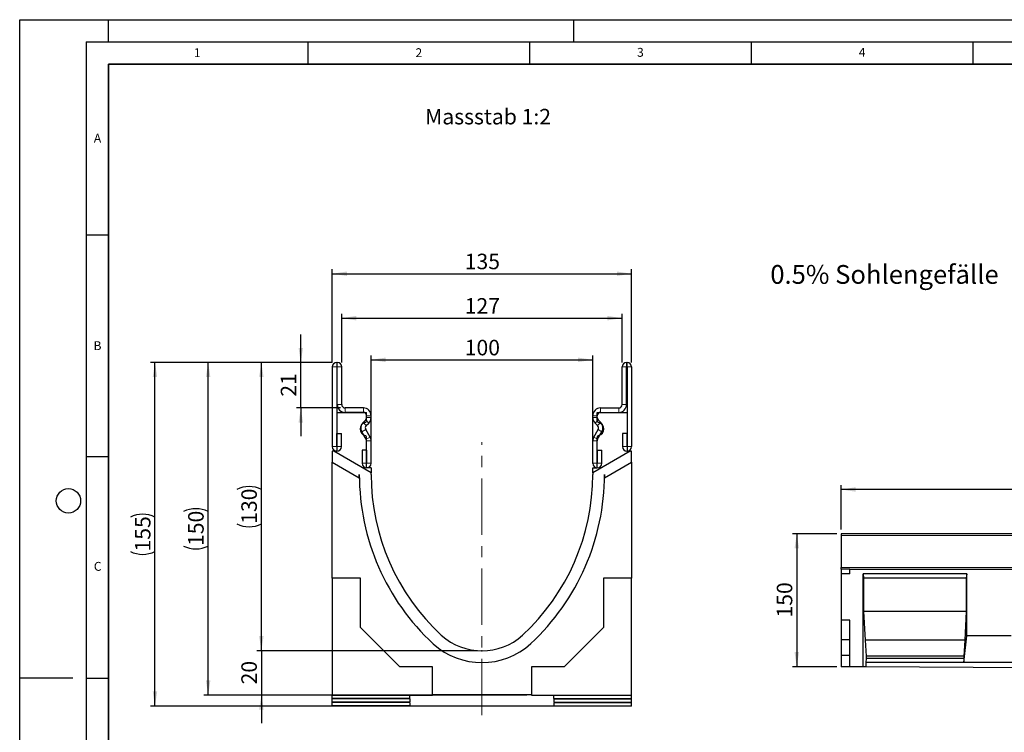
# Model space of a CAD drawing. Units: millimetres. Extents: x 0 to 1506, y 0 to 1228.
# Drawn here: x 0 to 222, y 136 to 297 of the extents above; entities that cross this region are included whole.
import ezdxf

# ---------------------------------------------------------------- set-up
doc = ezdxf.new("R2010")
doc.units = ezdxf.units.MM
doc.header["$PDSIZE"] = -1
doc.linetypes.add('CENTERX2', pattern=[20.32, 12.7, -2.54, 2.54, -2.54])
doc.layers.add('LINIEN-DICK', color=7, linetype='Continuous', lineweight=35)
for name, color, linetype in [('LINIEN-DÜNN', 7, 'Continuous'), ('SLD-0', 179, 'Continuous'), ('VORLAGE_TEXT', 7, 'Continuous')]:
    doc.layers.add(name, color=color, linetype=linetype)
doc.styles.add('SLDTEXTSTYLE0', font='TXT', dxfattribs={"width": 0.605})
doc.styles.add('SLDTEXTSTYLE2', font='TXT', dxfattribs={"width": 0.75})
doc.dimstyles.new('SLDDIMSTYLE0', dxfattribs={"dimtxt": 3.5, "dimasz": 3.302, "dimexe": 0, "dimexo": 0.0625, "dimgap": 0.875, "dimtad": 1, "dimdec": 0, "dimlfac": 5, "dimrnd": 1e-09, "dimzin": 12, "dimdsep": 46, "dimtxsty": 'SLDTEXTSTYLE2', "dimsah": 1, "dimcen": 0.09, "dimadec": 0, "dimazin": 3, "dimtfac": 1, "dimtdec": 0, "dimtofl": 0, "dimtmove": 0, "dimatfit": 3, "dimfxl": 0, "dimfrac": 2, "dimtolj": 1, "dimtzin": 12, "dimarcsym": 0})
doc.dimstyles.new('SLDDIMSTYLE1', dxfattribs={"dimtxt": 3.5, "dimasz": 3.302, "dimexe": 0, "dimexo": 0.0625, "dimgap": 0.875, "dimtad": 1, "dimlfac": 5, "dimrnd": 1e-09, "dimzin": 12, "dimdsep": 46, "dimtxsty": 'SLDTEXTSTYLE2', "dimsah": 1, "dimcen": 0.09, "dimadec": 0, "dimazin": 3, "dimtfac": 1, "dimtofl": 0, "dimtmove": 0, "dimatfit": 3, "dimfxl": 0, "dimfrac": 2, "dimtolj": 1, "dimtzin": 12, "dimarcsym": 0})
doc.dimstyles.new('SLDDIMSTYLE2', dxfattribs={"dimtxt": 3.5, "dimasz": 3.302, "dimexe": 0, "dimexo": 0.0625, "dimgap": 0.875, "dimtad": 1, "dimlfac": 2, "dimrnd": 1e-09, "dimzin": 12, "dimdsep": 46, "dimtxsty": 'SLDTEXTSTYLE2', "dimsah": 1, "dimcen": 0.09, "dimadec": 0, "dimazin": 3, "dimtfac": 1, "dimtmove": 0, "dimatfit": 0, "dimfxl": 0, "dimfrac": 2, "dimtolj": 1, "dimtzin": 12, "dimarcsym": 0})
doc.dimstyles.new('SLDDIMSTYLE3', dxfattribs={"dimtxt": 3.5, "dimasz": 3.302, "dimexe": 0, "dimexo": 0.0625, "dimgap": 0.875, "dimtad": 1, "dimlfac": 2, "dimrnd": 1e-09, "dimzin": 12, "dimdsep": 46, "dimtxsty": 'SLDTEXTSTYLE2', "dimsah": 1, "dimcen": 0.09, "dimadec": 0, "dimazin": 3, "dimtfac": 1, "dimtofl": 0, "dimtmove": 0, "dimatfit": 3, "dimfxl": 0, "dimfrac": 2, "dimtolj": 1, "dimtzin": 12, "dimarcsym": 0})
doc.dimstyles.new('SLDDIMSTYLE4', dxfattribs={"dimtxt": 3.5, "dimasz": 3.302, "dimexe": 0, "dimexo": 0.0625, "dimgap": 0.875, "dimtad": 1, "dimdec": 0, "dimlfac": 2, "dimrnd": 1e-09, "dimzin": 12, "dimdsep": 46, "dimtxsty": 'SLDTEXTSTYLE2', "dimsah": 1, "dimcen": 0.09, "dimadec": 0, "dimazin": 3, "dimtfac": 1, "dimtdec": 0, "dimtofl": 0, "dimtmove": 0, "dimatfit": 3, "dimfxl": 0, "dimfrac": 2, "dimtolj": 1, "dimtzin": 12, "dimarcsym": 0})
doc.dimstyles.new('SLDDIMSTYLE5', dxfattribs={"dimtxt": 3.5, "dimasz": 3.302, "dimexe": 0, "dimexo": 0.0625, "dimgap": 0.875, "dimtad": 1, "dimdec": 0, "dimlfac": 2, "dimrnd": 1e-09, "dimzin": 12, "dimdsep": 46, "dimtxsty": 'SLDTEXTSTYLE2', "dimsah": 1, "dimcen": 0.09, "dimadec": 0, "dimazin": 3, "dimtfac": 1, "dimtdec": 0, "dimtmove": 0, "dimatfit": 0, "dimfxl": 0, "dimfrac": 2, "dimtolj": 1, "dimtzin": 12, "dimarcsym": 0})

# ---------------------------------------------------------------- blocks, each defined once
blk = doc.blocks.new('_D')
at = {"layer": 'SLD-0'}
for p, q in [((184.29, 181.06), (174.29, 181.06)), ((175.29, 181.06), (175.29, 151.07)), ((184.29, 151.07), (174.29, 151.07))]:
    blk.add_line(p, q, dxfattribs=at)
for points in [[(175.29, 181.06), (174.78, 177.76), (175.8, 177.76)], [(175.29, 151.07), (175.8, 154.38), (174.78, 154.38)]]:
    blk.add_solid(points, dxfattribs=at)
at = {"layer": 'SLD-0', "insert": (170.78, 162.19), "char_height": 3.5, "attachment_point": 1, "rotation": 90, "style": 'SLDTEXTSTYLE2'}
blk.add_mtext('150', dxfattribs=at)
blk = doc.blocks.new('_D_2')
at = {"layer": 'SLD-0'}
for p, q in [((185.29, 182.06), (185.29, 192.06)), ((385.29, 191.06), (185.29, 191.06)), ((385.29, 182.06), (385.29, 192.06))]:
    blk.add_line(p, q, dxfattribs=at)
for points in [[(185.29, 191.06), (188.59, 190.56), (188.59, 191.57)], [(385.29, 191.06), (381.99, 191.57), (381.99, 190.56)]]:
    blk.add_solid(points, dxfattribs=at)
at = {"layer": 'SLD-0', "insert": (280.12, 195.57), "char_height": 3.5, "attachment_point": 1, "style": 'SLDTEXTSTYLE2'}
blk.add_mtext('1000', dxfattribs=at)
blk = doc.blocks.new('_D_3')
at = {"layer": 'SLD-0'}
for p, q in [((54.52, 154.69), (54.52, 161.04)), ((103.27, 154.69), (53.52, 154.69)), ((54.52, 154.69), (54.52, 144.69)), ((114.43, 144.69), (53.52, 144.69)), ((54.52, 144.69), (54.52, 138.34))]:
    blk.add_line(p, q, dxfattribs=at)
for points in [[(54.52, 154.69), (55.02, 158), (54.01, 158)], [(54.52, 144.69), (54.01, 141.39), (55.02, 141.39)]]:
    blk.add_solid(points, dxfattribs=at)
at = {"layer": 'SLD-0', "insert": (50, 147.11), "char_height": 3.5, "attachment_point": 1, "rotation": 90, "style": 'SLDTEXTSTYLE2'}
blk.add_mtext('20', dxfattribs=at)
blk = doc.blocks.new('_D_4')
at = {"layer": 'SLD-0'}
for p, q in [((70.52, 219.69), (53.52, 219.69)), ((54.52, 154.69), (54.52, 219.69)), ((103.27, 154.69), (53.52, 154.69))]:
    blk.add_line(p, q, dxfattribs=at)
for centre, start, end in [((51.74, 185.52), 63.4349, 116.5651), ((51.74, 188.87), 243.4349, 296.5651)]:
    blk.add_arc(centre, 6.21, start, end, dxfattribs=at)
for points in [[(54.52, 219.69), (54.01, 216.39), (55.02, 216.39)], [(54.52, 154.69), (55.02, 158), (54.01, 158)]]:
    blk.add_solid(points, dxfattribs=at)
at = {"layer": 'SLD-0', "insert": (50, 183.32), "char_height": 3.5, "attachment_point": 1, "rotation": 90, "style": 'SLDTEXTSTYLE2'}
blk.add_mtext('130', dxfattribs=at)
blk = doc.blocks.new('_D_5')
at = {"layer": 'SLD-0'}
for p, q in [((70.52, 219.69), (41.52, 219.69)), ((42.52, 144.69), (42.52, 219.69)), ((69.52, 144.69), (41.52, 144.69))]:
    blk.add_line(p, q, dxfattribs=at)
for centre, start, end in [((39.74, 180.52), 63.4349, 116.5651), ((39.74, 183.87), 243.4349, 296.5651)]:
    blk.add_arc(centre, 6.21, start, end, dxfattribs=at)
for points in [[(42.52, 219.69), (42.01, 216.39), (43.02, 216.39)], [(42.52, 144.69), (43.02, 148), (42.01, 148)]]:
    blk.add_solid(points, dxfattribs=at)
at = {"layer": 'SLD-0', "insert": (38, 178.32), "char_height": 3.5, "attachment_point": 1, "rotation": 90, "style": 'SLDTEXTSTYLE2'}
blk.add_mtext('150', dxfattribs=at)
blk = doc.blocks.new('_D_6')
at = {"layer": 'SLD-0'}
for p, q in [((70.52, 219.69), (70.52, 240.71)), ((138.02, 219.69), (138.02, 240.71)), ((70.52, 239.71), (138.02, 239.71))]:
    blk.add_line(p, q, dxfattribs=at)
for points in [[(70.52, 239.71), (73.82, 239.21), (73.82, 240.22)], [(138.02, 239.71), (134.71, 240.22), (134.71, 239.21)]]:
    blk.add_solid(points, dxfattribs=at)
at = {"layer": 'SLD-0', "insert": (100.39, 244.23), "char_height": 3.5, "attachment_point": 1, "style": 'SLDTEXTSTYLE2'}
blk.add_mtext('135', dxfattribs=at)
blk = doc.blocks.new('_D_7')
at = {"layer": 'SLD-0'}
for p, q in [((72.64, 219.69), (72.64, 230.69)), ((72.64, 229.69), (135.89, 229.69)), ((135.89, 219.69), (135.89, 230.69))]:
    blk.add_line(p, q, dxfattribs=at)
for points in [[(72.64, 229.69), (75.94, 229.19), (75.94, 230.2)], [(135.89, 229.69), (132.59, 230.2), (132.59, 229.19)]]:
    blk.add_solid(points, dxfattribs=at)
at = {"layer": 'SLD-0', "insert": (100.39, 234.21), "char_height": 3.5, "attachment_point": 1, "style": 'SLDTEXTSTYLE2'}
blk.add_mtext('127', dxfattribs=at)
blk = doc.blocks.new('_D_8')
at = {"layer": 'SLD-0'}
for p, q in [((79.27, 196.94), (79.27, 221.3)), ((79.27, 220.3), (129.27, 220.3)), ((129.27, 196.94), (129.27, 221.3))]:
    blk.add_line(p, q, dxfattribs=at)
for points in [[(79.27, 220.3), (82.57, 219.79), (82.57, 220.81)], [(129.27, 220.3), (125.96, 220.81), (125.96, 219.79)]]:
    blk.add_solid(points, dxfattribs=at)
at = {"layer": 'SLD-0', "insert": (100.39, 224.81), "char_height": 3.5, "attachment_point": 1, "style": 'SLDTEXTSTYLE2'}
blk.add_mtext('100', dxfattribs=at)
blk = doc.blocks.new('_D_9')
at = {"layer": 'SLD-0'}
for p, q in [((70.52, 219.69), (29.52, 219.69)), ((30.52, 142.22), (30.52, 219.69)), ((90.27, 142.22), (29.52, 142.22))]:
    blk.add_line(p, q, dxfattribs=at)
for centre, start, end in [((27.74, 179.28), 63.4349, 116.5651), ((27.74, 182.64), 243.4349, 296.5651)]:
    blk.add_arc(centre, 6.21, start, end, dxfattribs=at)
for points in [[(30.52, 219.69), (30.01, 216.39), (31.02, 216.39)], [(30.52, 142.22), (31.02, 145.53), (30.01, 145.53)]]:
    blk.add_solid(points, dxfattribs=at)
at = {"layer": 'SLD-0', "insert": (26, 177.08), "char_height": 3.5, "attachment_point": 1, "rotation": 90, "style": 'SLDTEXTSTYLE2'}
blk.add_mtext('155', dxfattribs=at)
blk = doc.blocks.new('_D_10')
at = {"layer": 'SLD-0'}
for p, q in [((63.41, 219.69), (63.41, 226.04)), ((70.52, 219.69), (62.41, 219.69)), ((63.41, 209.44), (63.41, 219.69)), ((72.39, 209.44), (62.41, 209.44)), ((63.41, 209.44), (63.41, 203.09))]:
    blk.add_line(p, q, dxfattribs=at)
for points in [[(63.41, 219.69), (63.91, 223), (62.9, 223)], [(63.41, 209.44), (62.9, 206.14), (63.91, 206.14)]]:
    blk.add_solid(points, dxfattribs=at)
at = {"layer": 'SLD-0', "insert": (58.89, 211.98), "char_height": 3.5, "attachment_point": 1, "rotation": 90, "style": 'SLDTEXTSTYLE2'}
blk.add_mtext('21', dxfattribs=at)

msp = doc.modelspace()

# ---------------------------------------------------------------- linework, layer by layer
at = {"color": 7, "linetype": 'Continuous', "lineweight": 25}
for p, q in [((70.5172, 218.6939), (70.5172, 200.7184)), ((71.5167, 218.6939), (71.5167, 200.7184)), ((71.6422, 219.6939), (71.5172, 219.6939)), ((71.6422, 218.6944), (71.5172, 218.6944)), ((71.6427, 210.1939), (71.6427, 218.6939)), ((72.6422, 210.1939), (72.6422, 218.6939)), ((135.8912, 210.1939), (135.8912, 218.6939)), ((136.8907, 210.1939), (136.8907, 218.6939)), ((136.8912, 219.6939), (137.0162, 219.6939)), ((136.8912, 218.6944), (137.0162, 218.6944)), ((137.0167, 218.6939), (137.0167, 200.7184)), ((138.0162, 218.6939), (138.0162, 200.7184)), ((77.5172, 209.4439), (73.3922, 209.4439)), ((131.0162, 209.4439), (135.1412, 209.4439)), ((71.5167, 208.4444), (78.2667, 208.4444)), ((71.5167, 208.4444), (71.5167, 199.6944)), ((77.5172, 208.4444), (73.3922, 208.4444)), ((77.4673, 206.1797), (78.0479, 206.7601)), ((78.2667, 206.6309), (78.2667, 208.4444)), ((78.2677, 207.2909), (78.2677, 207.6939)), ((79.2672, 207.2909), (79.2672, 207.6939)), ((129.2662, 207.2909), (129.2662, 207.6939)), ((130.2657, 207.2909), (130.2657, 207.6939)), ((130.2667, 206.6309), (130.2667, 208.4444)), ((130.2667, 208.4444), (137.0167, 208.4444)), ((131.0661, 206.1797), (130.4856, 206.7601)), ((131.0162, 208.4444), (135.1412, 208.4444)), ((137.0167, 208.4444), (137.0167, 199.6944)), ((79.0331, 202.8748), (78.055, 204.5672)), ((78.174, 205.4729), (78.7546, 206.0533)), ((129.5004, 202.8748), (130.4785, 204.5672)), ((130.3594, 205.4729), (129.7789, 206.0533)), ((71.5667, 200.7184), (71.5667, 203.6939)), ((71.5667, 203.6939), (72.5662, 203.6939)), ((72.5662, 200.7184), (72.5662, 203.6939)), ((78.1677, 202.3747), (77.1896, 204.0671)), ((78.2667, 195.9444), (78.2667, 202.7579)), ((130.2667, 195.9444), (130.2667, 202.7579)), ((130.3658, 202.3747), (131.3439, 204.0671)), ((136.9667, 203.6939), (135.9672, 203.6939)), ((135.9672, 203.6939), (135.9672, 200.7184)), ((136.9667, 203.6939), (136.9667, 200.7184)), ((77.2182, 199.9439), (77.2182, 196.9684)), ((78.2177, 199.9439), (77.2182, 199.9439)), ((78.2177, 199.9439), (78.2177, 196.9684)), ((78.2677, 196.9684), (78.2677, 202.0003)), ((79.2672, 196.9684), (79.2672, 202.0003)), ((129.2662, 196.9684), (129.2662, 202.0003)), ((130.2657, 196.9684), (130.2657, 202.0003)), ((130.3157, 199.9439), (131.3152, 199.9439)), ((130.3157, 196.9684), (130.3157, 199.9439)), ((131.3152, 196.9684), (131.3152, 199.9439)), ((70.5167, 199.6944), (70.5167, 197.1944)), ((70.8412, 199.6944), (70.5167, 199.6944)), ((79.2667, 194.83), (70.8412, 199.6944)), ((71.5167, 199.6944), (70.8412, 199.6944)), ((137.6922, 199.6944), (129.2667, 194.83)), ((137.0167, 199.6944), (137.6922, 199.6944)), ((138.0167, 199.6944), (137.6922, 199.6944)), ((138.0167, 197.1944), (138.0167, 199.6944)), ((70.5167, 171.0344), (70.5167, 197.1944)), ((70.5167, 197.1944), (76.6106, 193.6761)), ((79.2667, 195.9444), (78.2667, 195.9444)), ((79.2667, 195.9444), (79.2667, 194.83)), ((129.2667, 194.83), (129.2667, 195.9444)), ((129.2667, 195.9444), (130.2667, 195.9444)), ((131.9182, 193.6734), (138.0167, 197.1944)), ((138.0167, 197.1944), (138.0167, 171.0344)), ((76.6106, 193.6761), (76.6106, 194.4375)), ((79.2667, 194.4444), (79.2667, 194.83)), ((129.2667, 194.83), (129.2667, 194.4444)), ((131.9182, 194.4444), (131.9182, 193.6734)), ((385.2906, 181.063), (185.2906, 181.063)), ((185.2906, 181.063), (185.2906, 180.663)), ((185.2906, 180.663), (185.2906, 173.4728)), ((185.2906, 173.0632), (185.2906, 173.4728)), ((76.8567, 171.0344), (70.5167, 171.0344)), ((70.5167, 171.0344), (70.5167, 144.6944)), ((76.8567, 159.9245), (76.8567, 171.0344)), ((131.6767, 171.0344), (131.6767, 159.9245)), ((138.0167, 171.0344), (131.6767, 171.0344)), ((138.0167, 144.6944), (138.0167, 171.0344)), ((185.2906, 173.0632), (185.2906, 172.0632)), ((187.2906, 173.0632), (185.2906, 173.0632)), ((187.2906, 172.0632), (185.2906, 172.0632)), ((185.2906, 172.0632), (185.2906, 161.5992)), ((187.2906, 172.0632), (187.2906, 173.0632)), ((187.2906, 173.0632), (385.2906, 173.0632)), ((213.6246, 172.0632), (190.2906, 172.0632)), ((190.2906, 151.0482), (190.2906, 172.0632)), ((190.2906, 172.0632), (190.3781, 171.0632)), ((213.5372, 171.0632), (190.3781, 171.0632)), ((190.3781, 171.0632), (190.3781, 163.5632)), ((213.6246, 172.0632), (213.5372, 171.0632)), ((213.5372, 171.0632), (213.5372, 163.5632)), ((213.6246, 158.0632), (213.6246, 172.0632)), ((190.3781, 163.5632), (190.6931, 157.0632)), ((213.5372, 163.5632), (190.3781, 163.5632)), ((213.5372, 163.5632), (213.2222, 157.0632)), ((85.7468, 151.0344), (76.8567, 159.9245)), ((131.6767, 159.9245), (122.7867, 151.0344)), ((187.2906, 161.5992), (185.2906, 161.5992)), ((185.2906, 161.5992), (185.2906, 157.1552)), ((187.2906, 151.0632), (187.2906, 161.5992)), ((213.0122, 152.0632), (213.6246, 158.0632)), ((223.6246, 158.0632), (213.6246, 158.0632)), ((187.2906, 157.1552), (185.2906, 157.1552)), ((185.2906, 157.1552), (185.2906, 153.5992)), ((190.6931, 157.0632), (190.9731, 153.4632)), ((213.2222, 157.0632), (190.6931, 157.0632)), ((213.2222, 157.0632), (212.9422, 153.4632)), ((187.2906, 153.5992), (185.2906, 153.5992)), ((185.2906, 153.5992), (185.2906, 151.0732)), ((190.9731, 153.4632), (190.9731, 152.9292)), ((212.9422, 153.4632), (190.9731, 153.4632)), ((212.9422, 153.4632), (212.9422, 152.9292)), ((93.1067, 151.0344), (85.7468, 151.0344)), ((93.1067, 144.7194), (93.1067, 151.0344)), ((122.7867, 151.0344), (115.4267, 151.0344)), ((115.4267, 151.0344), (115.4267, 144.7194)), ((187.2906, 151.0632), (185.2906, 151.0732)), ((190.2906, 151.0482), (187.2906, 151.0632)), ((190.9031, 151.0452), (190.2906, 151.0482)), ((190.9731, 152.9292), (190.9031, 152.0632)), ((190.9031, 152.0632), (190.9031, 151.0452)), ((213.0122, 152.0632), (190.9031, 152.0632)), ((246.3462, 150.7684), (190.9031, 151.0452)), ((212.9422, 152.9292), (190.9731, 152.9292)), ((212.9422, 152.9292), (213.0122, 152.0632)), ((224.2371, 152.0632), (213.0122, 152.0632)), ((70.5167, 144.657), (70.5167, 144.6944)), ((70.5167, 144.6944), (93.1067, 144.6944)), ((88.0167, 144.6493), (70.5167, 144.657)), ((70.5167, 143.9498), (70.5167, 144.657)), ((88.0167, 143.9575), (88.0167, 144.6493)), ((93.1067, 144.6944), (93.1067, 144.7194)), ((115.4267, 144.7194), (93.1067, 144.7194)), ((115.4267, 144.6944), (115.4267, 144.7194)), ((115.4267, 144.6944), (138.0167, 144.6944)), ((120.5167, 144.6493), (138.0167, 144.657)), ((120.5167, 143.9575), (120.5167, 144.6493)), ((138.0167, 144.657), (138.0167, 144.6944)), ((138.0167, 143.9498), (138.0167, 144.657)), ((88.0167, 143.9575), (70.5167, 143.9498)), ((70.5167, 143.825), (70.5167, 143.9498)), ((88.0167, 143.8174), (70.5167, 143.825)), ((70.5167, 143.1179), (70.5167, 143.825)), ((88.0167, 143.1255), (70.5167, 143.1179)), ((70.5167, 142.9931), (70.5167, 143.1179)), ((88.0167, 142.9855), (70.5167, 142.9931)), ((70.5167, 142.2859), (70.5167, 142.9931)), ((88.0167, 142.2936), (70.5167, 142.2859)), ((70.5167, 142.2036), (70.5167, 142.2859)), ((91.2667, 142.2036), (70.5167, 142.2036)), ((88.0167, 143.8174), (88.0167, 143.1255)), ((88.0167, 142.9855), (88.0167, 142.2936)), ((117.2667, 142.2235), (91.2667, 142.2235)), ((91.2667, 142.2036), (91.2667, 142.2235)), ((117.2667, 142.2036), (117.2667, 142.2235)), ((138.0167, 142.2036), (117.2667, 142.2036)), ((120.5167, 143.9575), (138.0167, 143.9498)), ((120.5167, 143.8174), (138.0167, 143.825)), ((120.5167, 143.8174), (120.5167, 143.1255)), ((120.5167, 143.1255), (138.0167, 143.1179)), ((120.5167, 142.9855), (138.0167, 142.9931)), ((120.5167, 142.9855), (120.5167, 142.2936)), ((120.5167, 142.2936), (138.0167, 142.2859)), ((138.0167, 143.825), (138.0167, 143.9498)), ((138.0167, 143.1179), (138.0167, 143.825)), ((138.0167, 142.9931), (138.0167, 143.1179)), ((138.0167, 142.2859), (138.0167, 142.9931)), ((138.0167, 142.2036), (138.0167, 142.2859))]:
    msp.add_line(p, q, dxfattribs=at)
at = {"color": 8, "linetype": 'Continuous', "lineweight": 18}
for p, q in [((71.5167, 218.6939), (70.5172, 218.6939)), ((71.5172, 219.6939), (71.5172, 218.6944)), ((71.6422, 218.6944), (71.6422, 219.6939)), ((72.6422, 218.6939), (71.6427, 218.6939)), ((136.8907, 218.6939), (135.8912, 218.6939)), ((136.8912, 219.6939), (136.8912, 218.6944)), ((137.0162, 218.6944), (137.0162, 219.6939)), ((138.0162, 218.6939), (137.0167, 218.6939)), ((71.6427, 210.1939), (72.6422, 210.1939)), ((73.3922, 209.4439), (73.3922, 208.4444)), ((77.5172, 208.4444), (77.5172, 209.4439)), ((131.0162, 209.4439), (131.0162, 208.4444)), ((135.1412, 208.4444), (135.1412, 209.4439)), ((135.8912, 210.1939), (136.8907, 210.1939)), ((78.7546, 206.0533), (78.0479, 206.7601)), ((79.2672, 207.6939), (78.2677, 207.6939)), ((78.2677, 207.2909), (79.2672, 207.2909)), ((130.2657, 207.6939), (129.2662, 207.6939)), ((129.2662, 207.2909), (130.2657, 207.2909)), ((130.4856, 206.7601), (129.7789, 206.0533)), ((78.055, 204.5672), (77.1896, 204.0671)), ((77.4673, 206.1797), (78.174, 205.4729)), ((130.3594, 205.4729), (131.0661, 206.1797)), ((131.3439, 204.0671), (130.4785, 204.5672)), ((78.1677, 202.3747), (79.0331, 202.8748)), ((79.0342, 202.8728), (78.1678, 202.3745)), ((130.3657, 202.3745), (129.4992, 202.8728)), ((129.5004, 202.8748), (130.3658, 202.3747)), ((71.5167, 200.7184), (70.5172, 200.7184)), ((71.5667, 200.7184), (72.5662, 200.7184)), ((79.2672, 202.0003), (78.2677, 202.0003)), ((130.2657, 202.0003), (129.2662, 202.0003)), ((136.9667, 200.7184), (135.9672, 200.7184)), ((137.0167, 200.7184), (138.0162, 200.7184)), ((78.2177, 196.9684), (77.2182, 196.9684)), ((78.2677, 196.9684), (79.2672, 196.9684)), ((130.2657, 196.9684), (129.2662, 196.9684)), ((130.3157, 196.9684), (131.3152, 196.9684)), ((385.2906, 180.663), (185.2906, 180.663)), ((185.2906, 173.4728), (385.2906, 173.4728))]:
    msp.add_line(p, q, dxfattribs=at)
at = {"color": 7, "linetype": 'Continuous', "lineweight": 25}
for centre, radius, start, end in [((71.5172, 218.6939), 1, 90, 180), ((71.5172, 218.6939), 0.0005, 90, 180), ((71.6422, 218.6939), 1, 0, 90), ((71.6422, 218.6939), 0.0005, 0, 90), ((136.8912, 218.6939), 1, 90, 180), ((136.8912, 218.6939), 0.0005, 90, 180), ((137.0162, 218.6939), 1, 0, 90), ((137.0162, 218.6939), 0.0005, 0, 90), ((73.3922, 210.1939), 1.7495, 180, 270), ((73.3922, 210.1939), 0.75, 180, 270), ((77.5172, 207.6939), 1.75, 0, 90), ((131.0162, 207.6939), 1.75, 90, 180), ((135.1412, 210.1939), 1.7495, 270, 0), ((135.1412, 210.1939), 0.75, 270, 0), ((77.5172, 207.6939), 0.7505, 0, 90), ((77.7667, 206.6309), 0.5, 284.477512, 0), ((77.5172, 207.2909), 0.7505, 314.996042, 0), ((77.5172, 207.2909), 1.75, 314.996042, 0), ((131.0162, 207.2909), 1.75, 180, 225.003958), ((131.0162, 207.6939), 0.7505, 90, 180), ((131.0162, 207.2909), 0.7505, 180, 225.003958), ((130.7667, 206.6309), 0.5, 180, 255.522488), ((78.2667, 204.6944), 1.5, 104.477512, 255.522488), ((78.7043, 204.9425), 1.7495, 134.996042, 210.024654), ((78.7043, 204.9425), 0.75, 134.996042, 210.024654), ((129.8291, 204.9425), 0.75, 329.975346, 45.003958), ((130.2667, 204.6944), 1.5, 284.477512, 75.522488), ((129.8291, 204.9425), 1.7495, 329.975346, 45.003958), ((77.7667, 202.7579), 0.5, 0, 75.522488), ((78.0811, 202.3247), 0.1, 29.90599, 30.024654), ((77.5172, 202.0003), 0.7505, 0, 29.90599), ((78.0811, 202.3247), 1.0995, 29.90599, 30.024654), ((77.5172, 202.0003), 1.75, 0, 29.90599), ((131.0162, 202.0003), 1.75, 150.09401, 180), ((130.4523, 202.3247), 1.0995, 149.975346, 150.09401), ((131.0162, 202.0003), 0.7505, 150.09401, 180), ((130.7667, 202.7579), 0.5, 104.477512, 180), ((130.4523, 202.3247), 0.1, 149.975346, 150.09401), ((71.5417, 200.7184), 1.0245, 180, 0), ((71.5417, 200.7184), 0.025, 180, 0), ((136.9917, 200.7184), 1.0245, 180, 0), ((136.9917, 200.7184), 0.025, 180, 0), ((78.2427, 196.9684), 1.0245, 180, 0), ((78.2427, 196.9684), 0.025, 180, 0), ((130.2907, 196.9684), 1.0245, 180, 0), ((130.2907, 196.9684), 0.025, 180, 0), ((128.7412, 194.4375), 52.1306, 180, 227.076569), ((128.6769, 194.4444), 49.4102, 180, 227.193664), ((79.8566, 194.4444), 49.4102, 312.806336, 0), ((79.8383, 194.4444), 52.08, 312.904622, 0), ((104.2667, 168.4444), 13.75, 228.198156, 311.801844), ((104.2484, 168.4444), 16.4183, 227.890932, 312.276898)]:
    msp.add_arc(centre, radius, start, end, dxfattribs=at)
at = {"layer": 'LINIEN-DICK'}
for p, q in [((20, 287), (20, 10)), ((410, 287), (20, 287))]:
    msp.add_line(p, q, dxfattribs=at)
at = {"layer": 'LINIEN-DÜNN'}
for p, q in [((0, 0), (0, 297)), ((0, 297), (420, 297)), ((20, 292), (20, 297)), ((125, 292), (125, 297)), ((15, 292), (415, 292)), ((15, 292), (15, 5)), ((65, 292), (65, 287)), ((115, 292), (115, 287)), ((165, 292), (165, 287)), ((215, 292), (215, 287)), ((15, 248.5), (20, 248.5)), ((15, 198.5), (20, 198.5)), ((12, 148.5), (0, 148.5)), ((15, 148.5), (20, 148.5))]:
    msp.add_line(p, q, dxfattribs=at)
msp.add_circle((11, 188.5), 2.75, dxfattribs=at)
at = {"layer": 'SLD-0', "linetype": 'CENTERX2', "lineweight": 18}
msp.add_line((104.2667, 140.2036), (104.2667, 201.6944), dxfattribs=at)
at = {"layer": 'SLD-0'}
msp.add_point((104.2667, 154.6944), dxfattribs=at)

# ---------------------------------------------------------------- texts
at = {"layer": 'SLD-0', "attachment_point": 1, "style": 'SLDTEXTSTYLE2'}
for s, insert, char_height in [('Massstab 1:2', (91.4476, 276.8911), 3.5), ('0.5% Sohlengefälle', (169.323, 241.6751), 4.233333)]:
    msp.add_mtext(s, dxfattribs=dict(at, insert=insert, char_height=char_height))
at = {"layer": 'VORLAGE_TEXT', "char_height": 2, "attachment_point": 2, "style": 'SLDTEXTSTYLE0'}
for s, insert in [('1', (40.051, 290.553)), ('2', (90.0332, 290.5567)), ('3', (140.0166, 290.6379)), ('4', (190.03, 290.6343)), ('A', (17.561, 271.2966)), ('B', (17.5517, 224.4926)), ('C', (17.5962, 174.7262))]:
    msp.add_mtext(s, dxfattribs=dict(at, insert=insert))

# ---------------------------------------------------------------- dimensions: what is measured, and where the dimension line sits
at = {"layer": 'SLD-0'}
for base, p1, p2, dimstyle, picture, middle in [((138.0162, 239.7139), (70.5172, 218.6939), (138.0162, 218.6939), 'SLDDIMSTYLE3', '_D_6', (104.2667, 239.7139)), ((185.2906, 191.063), (385.2906, 181.063), (185.2906, 181.063), 'SLDDIMSTYLE1', '_D_2', (285.2906, 191.063))]:
    dim = msp.add_linear_dim(base=base, p1=p1, p2=p2, dimstyle=dimstyle, dxfattribs=at)
    dim.commit()
    dim.dimension.update_dxf_attribs({"geometry": picture, "text_midpoint": middle, "dimtype": 160})
dim = msp.add_linear_dim(base=(135.8912, 229.6939), p1=(72.6422, 218.6939), p2=(135.8912, 218.6939), text='127', dimstyle='SLDDIMSTYLE3', dxfattribs=at)
dim.commit()
dim.dimension.update_dxf_attribs({"geometry": '_D_7', "text_midpoint": (104.2667, 229.6939), "dimtype": 160})
for base, p1, p2, angle, dimstyle, picture, middle in [((63.4058244791, 219.6939213578), (73.3922246377, 209.4439213578), (71.5172246377, 219.6939213578), 90, 'SLDDIMSTYLE5', '_D_10', (63.4058244791, 214.5689213578)), ((129.2667, 220.2987), (79.2667, 195.9444), (129.2667, 195.9444), 0, 'SLDDIMSTYLE3', '_D_8', (104.2667, 220.2987)), ((175.2906, 151.0732), (185.2906, 181.063), (185.2906, 151.0732), 90, 'SLDDIMSTYLE0', '_D', (175.2906, 166.0681)), ((54.5167, 144.6944), (104.2667, 154.6944), (115.4267, 144.6944), 90, 'SLDDIMSTYLE2', '_D_3', (54.5167, 149.6944))]:
    dim = msp.add_linear_dim(base=base, p1=p1, p2=p2, angle=angle, dimstyle=dimstyle, dxfattribs=at)
    dim.commit()
    dim.dimension.update_dxf_attribs({"geometry": picture, "text_midpoint": middle, "dimtype": 160})
for base, p1, dimstyle, picture, middle in [((30.5167, 219.6939), (91.2667, 142.2235), 'SLDDIMSTYLE4', '_D_9', (30.5167, 180.9587)), ((42.5167, 219.6939), (70.5167, 144.6944), 'SLDDIMSTYLE3', '_D_5', (42.5167, 182.1942)), ((54.5167, 219.6939), (104.2667, 154.6944), 'SLDDIMSTYLE3', '_D_4', (54.5167, 187.1942))]:
    dim = msp.add_linear_dim(base=base, p1=p1, p2=(71.5172, 219.6939), angle=90, text='(<>)', dimstyle=dimstyle, dxfattribs=at)
    dim.commit()
    dim.dimension.update_dxf_attribs({"geometry": picture, "text_midpoint": middle, "dimtype": 160})

doc.saveas('drawing.dxf')
